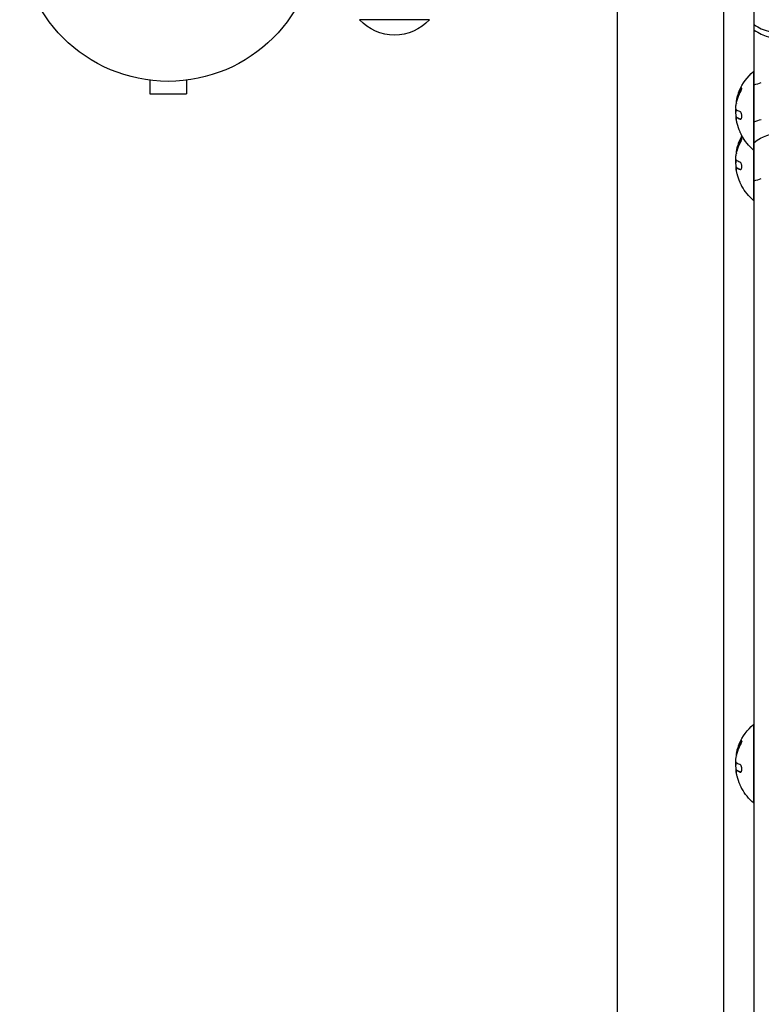
# Model space of a CAD drawing. Units: millimetres. Extents: x -5956 to 7587, y -4837 to 6099.
# Drawn here: x -2072 to -1807, y 880 to 1231 of the extents above; entities that cross this region are included whole.
import ezdxf

# ---------------------------------------------------------------- set-up
doc = ezdxf.new("R2010")
doc.units = ezdxf.units.MM
doc.header["$LTSCALE"] = 20
doc.layers.add('2d', color=230, linetype='Continuous')

msp = doc.modelspace()

# ---------------------------------------------------------------- linework, layer by layer
at = {"layer": '2d'}
for p, q in [((-1809.78, 550.57), (-1809.78, 1288.61)), ((-1858.79, 1240), (-1858.79, 563)), ((-1820.79, 1240), (-1820.79, 563)), ((-1925.74, 1231), (-1950.74, 1231)), ((-1809.78, 1212.5), (-1810.04, 1212.5)), ((-1810.04, 1212.5), (-1810.04, 1166.5)), ((-2027.04, 1209.6), (-2027.04, 1209.61)), ((-2026.99, 1209.6), (-2027.04, 1209.6)), ((-2025.54, 1209.4), (-2025.54, 1204.6)), ((-2012.54, 1209.4), (-2012.54, 1204.6)), ((-2011.04, 1209.6), (-2011.09, 1209.6)), ((-2011.04, 1209.6), (-2011.04, 1209.61)), ((-1814.75, 1206.02), (-1814.55, 1206.02)), ((-2025.54, 1204.6), (-2012.54, 1204.6)), ((-1816.09, 1202.52), (-1815.89, 1202.52)), ((-1816.05, 1202.64), (-1815.85, 1202.64)), ((-1816.39, 1198.43), (-1816.34, 1198.43)), ((-1816.2, 1201.17), (-1816.19, 1201.17)), ((-1816.39, 1196.67), (-1816.25, 1196.67)), ((-1816.17, 1196.14), (-1815.97, 1196.14)), ((-1816.03, 1196.08), (-1815.83, 1196.08)), ((-1814.82, 1195.53), (-1814.64, 1195.53)), ((-1814.75, 1188.02), (-1814.55, 1188.02)), ((-1816.09, 1184.52), (-1815.89, 1184.52)), ((-1816.05, 1184.64), (-1815.85, 1184.64)), ((-1809.78, 1184.5), (-1810.04, 1184.5)), ((-1816.2, 1183.17), (-1816.19, 1183.17)), ((-1816.39, 1180.43), (-1816.34, 1180.43)), ((-1816.39, 1178.67), (-1816.25, 1178.67)), ((-1816.17, 1178.14), (-1815.97, 1178.14)), ((-1816.03, 1178.08), (-1815.83, 1178.08)), ((-1814.82, 1177.53), (-1814.64, 1177.53)), ((-1809.78, 1166.5), (-1810.04, 1166.5)), ((-1810.04, 979.5), (-1810.04, 951.5)), ((-1809.78, 979.5), (-1810.04, 979.5)), ((-1814.75, 973.02), (-1814.55, 973.02)), ((-1816.2, 968.17), (-1816.19, 968.17)), ((-1816.09, 969.52), (-1815.89, 969.52)), ((-1816.05, 969.64), (-1815.85, 969.64)), ((-1816.39, 965.43), (-1816.34, 965.43)), ((-1816.39, 963.67), (-1816.25, 963.67)), ((-1816.17, 963.14), (-1815.97, 963.14)), ((-1816.03, 963.08), (-1815.83, 963.08)), ((-1814.82, 962.53), (-1814.64, 962.53)), ((-1809.78, 951.5), (-1810.04, 951.5))]:
    msp.add_line(p, q, dxfattribs=at)
msp.add_circle((-2019.04, 1262), 53, dxfattribs=at)
at = {"layer": '2d', "extrusion": (0, 0, -1)}
for centre, radius, start, end in [((1938.24, 1242.52), 17, 222.6679, 317.3321), ((1798.21, 1198.5), 18.33, 22.4796, 49.8095), ((1798.21, 1198.5), 18.33, 11.9086, 15.5406), ((1798.01, 1198.5), 18.33, 10.1246, 11.8754), ((1798.01, 1198.5), 18.33, 352.5958, 2.2961), ((1798.21, 1198.5), 18.29, 335.556, 345.7555), ((1800.28, 1175.58), 15, 50.7035, 129.2965), ((1798.21, 1180.5), 18.33, 22.4796, 29.4116), ((1798.21, 1198.5), 18.33, 310.1905, 330.9905), ((1798.21, 1180.5), 18.33, 11.9086, 15.5406), ((1798.01, 1180.5), 18.33, 10.1246, 11.8754), ((1798.01, 1180.5), 18.33, 352.5958, 2.2961), ((1798.21, 1180.5), 18.29, 335.556, 345.7555), ((1798.21, 1180.5), 18.33, 310.1905, 330.9905), ((1798.21, 965.5), 18.33, 22.4796, 49.8095), ((1798.21, 965.5), 18.33, 11.9086, 15.5406), ((1798.01, 965.5), 18.33, 10.1246, 11.8754), ((1798.01, 965.5), 18.33, 352.5958, 2.2961), ((1798.21, 965.5), 18.29, 335.556, 345.7555), ((1798.21, 965.5), 18.33, 310.1905, 330.9905)]:
    msp.add_arc(centre, radius, start, end, dxfattribs=at)
at = {"layer": '2d'}
for centre in [(-1798.21, 1198.5), (-1798.21, 1180.5), (-1798.21, 965.5)]:
    msp.add_arc(centre, 18.27, 185.7528, 189.848, dxfattribs=at)
for centre, major_axis, start_param, end_param in [((-1800.28, 1239.38), (15, 0), 4.026536, 4.226871), ((-1800.28, 1237.44), (15, 0), 4.026536, 4.226871), ((-1800.28, 1239.38), (-15, 0), 1.085278, 2.056314), ((-1800.28, 1237.44), (-15, 0), 1.085278, 2.056314)]:
    msp.add_ellipse(centre, major_axis=major_axis, ratio=0.874728, start_param=start_param, end_param=end_param, dxfattribs=at)
at = {"layer": '2d', "extrusion": (0, 0, -1)}
for centre, major_axis, ratio, start_param, end_param in [((-1800.28, 1202.1), (15, 0), 0.484614, 4.026536, 4.226871), ((-1798.21, 1199.36), (-18.31, 0), 0.156437, -0.424235, -0.202338), ((-1800.28, 1188.98), (15, 0), 0.484614, 4.026536, 4.226871), ((-1798.21, 1181.36), (-18.31, 0), 0.156437, -0.424235, -0.202338), ((-1800.28, 1167.85), (-15, 0), 0.484614, 0.884943, 1.085278), ((-1798.21, 966.36), (-18.31, 0), 0.156437, -0.424235, -0.202338)]:
    msp.add_ellipse(centre, major_axis=major_axis, ratio=ratio, start_param=start_param, end_param=end_param, dxfattribs=at)
at = {"layer": '2d'}
for points in [[(-1814.75, 1206.02), (-1815.32, 1204.94), (-1815.76, 1203.81), (-1816.05, 1202.64)], [(-1816.27, 1200.78), (-1815.99, 1202.24), (-1815.49, 1203.65), (-1814.78, 1204.99)], [(-1816.09, 1202.52), (-1816.21, 1202.07), (-1816.25, 1201.62), (-1816.2, 1201.17)], [(-1815.85, 1202.64), (-1815.87, 1202.59), (-1815.88, 1202.54), (-1815.89, 1202.52)], [(-1816.39, 1198.43), (-1816.46, 1198.02), (-1816.46, 1197.36), (-1816.39, 1196.67)], [(-1816.38, 1198.5), (-1816.38, 1198.48), (-1816.39, 1198.45), (-1816.39, 1198.43)], [(-1816.34, 1198.67), (-1816.35, 1198.61), (-1816.37, 1198.56), (-1816.38, 1198.5)], [(-1816.15, 1198.79), (-1816.26, 1198.87), (-1816.33, 1199.14), (-1816.36, 1199.55)], [(-1816.2, 1201.17), (-1816.2, 1201.15), (-1816.2, 1201.14), (-1816.19, 1201.13)], [(-1816.21, 1196.13), (-1816.17, 1196.15), (-1816.11, 1196.14), (-1816.03, 1196.08)], [(-1815.94, 1194), (-1816.03, 1194.39), (-1816.12, 1194.77), (-1816.18, 1195.15)], [(-1816.03, 1196.08), (-1815.76, 1195.89), (-1815.35, 1195.71), (-1814.82, 1195.53)], [(-1814.75, 1188.02), (-1815.32, 1186.94), (-1815.76, 1185.81), (-1816.05, 1184.64)], [(-1816.27, 1182.78), (-1815.99, 1184.24), (-1815.49, 1185.65), (-1814.78, 1186.99)], [(-1816.09, 1184.52), (-1816.21, 1184.07), (-1816.25, 1183.62), (-1816.2, 1183.17)], [(-1815.85, 1184.64), (-1815.87, 1184.59), (-1815.88, 1184.54), (-1815.89, 1184.52)], [(-1816.34, 1180.67), (-1816.35, 1180.61), (-1816.37, 1180.56), (-1816.38, 1180.5)], [(-1816.15, 1180.79), (-1816.26, 1180.87), (-1816.33, 1181.14), (-1816.36, 1181.55)], [(-1816.2, 1183.17), (-1816.2, 1183.15), (-1816.2, 1183.14), (-1816.19, 1183.13)], [(-1816.39, 1180.43), (-1816.46, 1180.02), (-1816.46, 1179.36), (-1816.39, 1178.67)], [(-1816.38, 1180.5), (-1816.38, 1180.48), (-1816.39, 1180.45), (-1816.39, 1180.43)], [(-1816.21, 1178.13), (-1816.17, 1178.15), (-1816.11, 1178.14), (-1816.03, 1178.08)], [(-1815.94, 1176), (-1816.03, 1176.39), (-1816.12, 1176.77), (-1816.18, 1177.15)], [(-1816.03, 1178.08), (-1815.76, 1177.89), (-1815.35, 1177.71), (-1814.82, 1177.53)], [(-1816.27, 967.78), (-1815.99, 969.24), (-1815.49, 970.65), (-1814.78, 971.99)], [(-1814.75, 973.02), (-1815.32, 971.94), (-1815.76, 970.81), (-1816.05, 969.64)], [(-1816.15, 965.79), (-1816.26, 965.87), (-1816.33, 966.14), (-1816.36, 966.55)], [(-1816.09, 969.52), (-1816.21, 969.07), (-1816.25, 968.62), (-1816.2, 968.17)], [(-1816.2, 968.17), (-1816.2, 968.15), (-1816.2, 968.14), (-1816.19, 968.13)], [(-1815.85, 969.64), (-1815.87, 969.59), (-1815.88, 969.54), (-1815.89, 969.52)], [(-1816.39, 965.43), (-1816.46, 965.02), (-1816.46, 964.36), (-1816.39, 963.67)], [(-1816.38, 965.5), (-1816.38, 965.48), (-1816.39, 965.45), (-1816.39, 965.43)], [(-1816.34, 965.67), (-1816.35, 965.61), (-1816.37, 965.56), (-1816.38, 965.5)], [(-1816.21, 963.13), (-1816.17, 963.15), (-1816.11, 963.14), (-1816.03, 963.08)], [(-1816.03, 963.08), (-1815.76, 962.89), (-1815.35, 962.71), (-1814.82, 962.53)], [(-1815.94, 961), (-1816.03, 961.39), (-1816.12, 961.77), (-1816.18, 962.15)]]:
    msp.add_open_spline(points, degree=3, dxfattribs=at)
for points, knots in [([(-1815.87, 1203.41), (-1815.8, 1203.67), (-1815.7, 1203.99), (-1815.45, 1204.73), (-1815.29, 1205.17), (-1815.15, 1205.51)], [0.5328229, 0.5328229, 0.5328229, 0.5328229, 0.625, 0.625, 0.7484404, 0.7484404, 0.7484404, 0.7484404]), ([(-1814.55, 1206.02), (-1814.62, 1205.88), (-1814.69, 1205.74), (-1814.8, 1205.53), (-1814.85, 1205.43), (-1814.9, 1205.32), (-1814.92, 1205.27), (-1814.94, 1205.24), (-1814.94, 1205.22), (-1814.99, 1205.13), (-1815.03, 1205.03), (-1815.09, 1204.9), (-1815.11, 1204.85), (-1815.12, 1204.82), (-1815.13, 1204.8), (-1815.17, 1204.71), (-1815.21, 1204.61), (-1815.26, 1204.48), (-1815.28, 1204.43), (-1815.29, 1204.4), (-1815.3, 1204.38), (-1815.34, 1204.29), (-1815.38, 1204.18), (-1815.42, 1204.06), (-1815.44, 1204.01), (-1815.45, 1203.97), (-1815.46, 1203.96), (-1815.49, 1203.86), (-1815.53, 1203.75), (-1815.57, 1203.63), (-1815.59, 1203.58), (-1815.6, 1203.54), (-1815.6, 1203.53), (-1815.63, 1203.43), (-1815.67, 1203.32), (-1815.7, 1203.2), (-1815.72, 1203.15), (-1815.73, 1203.11), (-1815.73, 1203.1), (-1815.78, 1202.92), (-1815.82, 1202.78), (-1815.85, 1202.64)], [0, 0, 0, 0, 0.125, 0.125, 0.1875, 0.21875, 0.234375, 0.234375, 0.25, 0.25, 0.3125, 0.34375, 0.359375, 0.359375, 0.375, 0.375, 0.4375, 0.46875, 0.484375, 0.484375, 0.5, 0.5, 0.5625, 0.59375, 0.609375, 0.609375, 0.625, 0.625, 0.6875, 0.71875, 0.734375, 0.734375, 0.75, 0.75, 0.8125, 0.84375, 0.859375, 0.859375, 0.875, 0.875, 1, 1, 1, 1]), ([(-1814.78, 1204.99), (-1814.72, 1205.11), (-1814.65, 1205.25), (-1814.59, 1205.38), (-1814.53, 1205.52), (-1814.47, 1205.66), (-1814.42, 1205.79), (-1814.37, 1205.92), (-1814.33, 1206.05), (-1814.3, 1206.16), (-1814.27, 1206.26), (-1814.25, 1206.35), (-1814.24, 1206.42), (-1814.23, 1206.48), (-1814.24, 1206.53), (-1814.25, 1206.57), (-1814.26, 1206.6), (-1814.27, 1206.61), (-1814.3, 1206.61), (-1814.32, 1206.61), (-1814.35, 1206.58), (-1814.39, 1206.55), (-1814.43, 1206.51), (-1814.48, 1206.46), (-1814.53, 1206.39), (-1814.58, 1206.31), (-1814.64, 1206.22), (-1814.7, 1206.11), (-1814.71, 1206.08), (-1814.73, 1206.05), (-1814.75, 1206.02)], [0, 0, 0, 0, 0.123267, 0.123267, 0.123267, 0.246944, 0.246944, 0.246944, 0.364412, 0.364412, 0.364412, 0.469764, 0.469764, 0.469764, 0.565076, 0.565076, 0.565076, 0.656937, 0.656937, 0.656937, 0.751946, 0.751946, 0.751946, 0.854928, 0.854928, 0.854928, 0.968152, 0.968152, 0.968152, 1, 1, 1, 1]), ([(-1814.24, 1206.5), (-1814.27, 1206.46), (-1814.31, 1206.41), (-1814.42, 1206.25), (-1814.48, 1206.14), (-1814.55, 1206.02)], [0.7897257, 0.7897257, 0.7897257, 0.7897257, 0.875, 0.875, 1, 1, 1, 1]), ([(-1816.05, 1202.64), (-1816.06, 1202.61), (-1816.07, 1202.59), (-1816.07, 1202.56), (-1816.08, 1202.54), (-1816.08, 1202.53), (-1816.09, 1202.52)], [0, 0, 0, 0, 0.541586, 0.541586, 0.541586, 1, 1, 1, 1]), ([(-1815.89, 1202.52), (-1815.9, 1202.46), (-1815.92, 1202.4), (-1815.94, 1202.32), (-1815.94, 1202.3), (-1815.95, 1202.27)], [0, 0, 0, 0, 0.125, 0.125, 0.1803451, 0.1803451, 0.1803451, 0.1803451]), ([(-1816.36, 1199.55), (-1816.36, 1199.64), (-1816.36, 1199.74), (-1816.36, 1199.85), (-1816.36, 1199.95), (-1816.35, 1200.07), (-1816.34, 1200.19), (-1816.33, 1200.31), (-1816.32, 1200.43), (-1816.3, 1200.54), (-1816.29, 1200.62), (-1816.28, 1200.7), (-1816.27, 1200.78)], [0, 0, 0, 0, 0.26951, 0.26951, 0.26951, 0.539189, 0.539189, 0.539189, 0.809594, 0.809594, 0.809594, 1, 1, 1, 1]), ([(-1814.82, 1195.53), (-1814.74, 1195.51), (-1814.67, 1195.51), (-1814.6, 1195.54), (-1814.53, 1195.58), (-1814.47, 1195.64), (-1814.41, 1195.74), (-1814.36, 1195.83), (-1814.32, 1195.94), (-1814.29, 1196.08), (-1814.26, 1196.2), (-1814.24, 1196.33), (-1814.24, 1196.48), (-1814.23, 1196.61), (-1814.24, 1196.75), (-1814.26, 1196.89), (-1814.27, 1197.03), (-1814.3, 1197.16), (-1814.33, 1197.29), (-1814.36, 1197.42), (-1814.41, 1197.54), (-1814.45, 1197.65), (-1814.5, 1197.77), (-1814.56, 1197.87), (-1814.62, 1197.96), (-1814.69, 1198.05), (-1814.76, 1198.11), (-1814.83, 1198.15), (-1814.85, 1198.17), (-1814.87, 1198.18), (-1814.9, 1198.18)], [0, 0, 0, 0, 0.120796, 0.120796, 0.120796, 0.242046, 0.242046, 0.242046, 0.356333, 0.356333, 0.356333, 0.459168, 0.459168, 0.459168, 0.553739, 0.553739, 0.553739, 0.646543, 0.646543, 0.646543, 0.743592, 0.743592, 0.743592, 0.848997, 0.848997, 0.848997, 0.964083, 0.964083, 0.964083, 1, 1, 1, 1]), ([(-1816.18, 1195.15), (-1816.2, 1195.29), (-1816.22, 1195.42), (-1816.23, 1195.54), (-1816.25, 1195.66), (-1816.26, 1195.77), (-1816.26, 1195.85), (-1816.26, 1195.94), (-1816.26, 1196.01), (-1816.25, 1196.06), (-1816.24, 1196.1), (-1816.23, 1196.12), (-1816.21, 1196.13)], [0, 0, 0, 0, 0.2593, 0.2593, 0.2593, 0.519012, 0.519012, 0.519012, 0.774897, 0.774897, 0.774897, 1, 1, 1, 1]), ([(-1815.97, 1196.14), (-1815.96, 1196.14), (-1815.96, 1196.14), (-1815.95, 1196.14), (-1815.94, 1196.14), (-1815.93, 1196.13), (-1815.92, 1196.13), (-1815.9, 1196.12), (-1815.89, 1196.12), (-1815.87, 1196.11), (-1815.85, 1196.1), (-1815.83, 1196.08)], [0.2788711, 0.2788711, 0.2788711, 0.2788711, 0.375, 0.375, 0.5, 0.5, 0.625, 0.625, 0.75, 0.75, 1, 1, 1, 1]), ([(-1815.83, 1196.08), (-1815.82, 1196.07), (-1815.79, 1196.06), (-1815.76, 1196.03), (-1815.75, 1196.03), (-1815.74, 1196.02), (-1815.73, 1196.02), (-1815.71, 1196), (-1815.68, 1195.98), (-1815.64, 1195.96), (-1815.63, 1195.95), (-1815.61, 1195.95), (-1815.61, 1195.95), (-1815.58, 1195.93), (-1815.55, 1195.91), (-1815.51, 1195.89), (-1815.49, 1195.88), (-1815.48, 1195.88), (-1815.48, 1195.87), (-1815.45, 1195.86), (-1815.41, 1195.84), (-1815.37, 1195.82), (-1815.35, 1195.81), (-1815.34, 1195.81), (-1815.33, 1195.8), (-1815.3, 1195.79), (-1815.26, 1195.77), (-1815.21, 1195.75), (-1815.19, 1195.74), (-1815.18, 1195.74), (-1815.17, 1195.74), (-1815.14, 1195.72), (-1815.1, 1195.7), (-1815.05, 1195.68), (-1815.02, 1195.68), (-1815.01, 1195.67), (-1815, 1195.67), (-1814.89, 1195.62), (-1814.76, 1195.58), (-1814.63, 1195.53)], [0, 0, 0, 0, 0.0625, 0.09375, 0.109375, 0.109375, 0.125, 0.125, 0.1875, 0.21875, 0.234375, 0.234375, 0.25, 0.25, 0.3125, 0.34375, 0.359375, 0.359375, 0.375, 0.375, 0.4375, 0.46875, 0.484375, 0.484375, 0.5, 0.5, 0.5625, 0.59375, 0.609375, 0.609375, 0.625, 0.625, 0.6875, 0.71875, 0.734375, 0.734375, 0.75, 0.75, 0.993955, 0.993955, 0.993955, 0.993955]), ([(-1814.55, 1188.02), (-1814.62, 1187.88), (-1814.69, 1187.74), (-1814.8, 1187.53), (-1814.85, 1187.43), (-1814.9, 1187.32), (-1814.92, 1187.27), (-1814.94, 1187.24), (-1814.94, 1187.22), (-1814.99, 1187.13), (-1815.03, 1187.03), (-1815.09, 1186.9), (-1815.11, 1186.85), (-1815.12, 1186.82), (-1815.13, 1186.8), (-1815.17, 1186.71), (-1815.21, 1186.61), (-1815.26, 1186.48), (-1815.28, 1186.43), (-1815.29, 1186.4), (-1815.3, 1186.38), (-1815.34, 1186.29), (-1815.38, 1186.18), (-1815.42, 1186.06), (-1815.44, 1186.01), (-1815.45, 1185.97), (-1815.46, 1185.96), (-1815.49, 1185.86), (-1815.53, 1185.75), (-1815.57, 1185.63), (-1815.59, 1185.58), (-1815.6, 1185.54), (-1815.6, 1185.53), (-1815.63, 1185.43), (-1815.67, 1185.32), (-1815.7, 1185.2), (-1815.72, 1185.15), (-1815.73, 1185.11), (-1815.73, 1185.1), (-1815.78, 1184.92), (-1815.82, 1184.78), (-1815.85, 1184.64)], [0, 0, 0, 0, 0.125, 0.125, 0.1875, 0.21875, 0.234375, 0.234375, 0.25, 0.25, 0.3125, 0.34375, 0.359375, 0.359375, 0.375, 0.375, 0.4375, 0.46875, 0.484375, 0.484375, 0.5, 0.5, 0.5625, 0.59375, 0.609375, 0.609375, 0.625, 0.625, 0.6875, 0.71875, 0.734375, 0.734375, 0.75, 0.75, 0.8125, 0.84375, 0.859375, 0.859375, 0.875, 0.875, 1, 1, 1, 1]), ([(-1814.24, 1189.61), (-1814.24, 1189.62), (-1814.25, 1189.62), (-1814.25, 1189.63), (-1814.26, 1189.66), (-1814.29, 1189.7), (-1814.32, 1189.77), (-1814.35, 1189.83), (-1814.39, 1189.91), (-1814.43, 1190.01), (-1814.48, 1190.11), (-1814.53, 1190.23), (-1814.59, 1190.35), (-1814.66, 1190.49), (-1814.73, 1190.64), (-1814.79, 1190.79), (-1814.82, 1190.84), (-1814.84, 1190.88), (-1814.86, 1190.93)], [0.5241338, 0.5241338, 0.5241338, 0.5241338, 0.5580846, 0.5580846, 0.5580846, 0.6504961, 0.6504961, 0.6504961, 0.7464287, 0.7464287, 0.7464287, 0.8503051, 0.8503051, 0.8503051, 0.9639127, 0.9639127, 0.9639127, 1, 1, 1, 1]), ([(-1814.78, 1186.99), (-1814.72, 1187.11), (-1814.65, 1187.25), (-1814.59, 1187.38), (-1814.53, 1187.52), (-1814.47, 1187.66), (-1814.42, 1187.79), (-1814.37, 1187.92), (-1814.33, 1188.05), (-1814.3, 1188.16), (-1814.27, 1188.26), (-1814.25, 1188.35), (-1814.24, 1188.42), (-1814.23, 1188.48), (-1814.24, 1188.53), (-1814.25, 1188.57), (-1814.26, 1188.6), (-1814.27, 1188.61), (-1814.3, 1188.61), (-1814.32, 1188.61), (-1814.35, 1188.58), (-1814.39, 1188.55), (-1814.43, 1188.51), (-1814.48, 1188.46), (-1814.53, 1188.39), (-1814.58, 1188.31), (-1814.64, 1188.22), (-1814.7, 1188.11), (-1814.71, 1188.08), (-1814.73, 1188.05), (-1814.75, 1188.02)], [0, 0, 0, 0, 0.123267, 0.123267, 0.123267, 0.246944, 0.246944, 0.246944, 0.364412, 0.364412, 0.364412, 0.469764, 0.469764, 0.469764, 0.565076, 0.565076, 0.565076, 0.656937, 0.656937, 0.656937, 0.751946, 0.751946, 0.751946, 0.854928, 0.854928, 0.854928, 0.968152, 0.968152, 0.968152, 1, 1, 1, 1]), ([(-1814.24, 1188.5), (-1814.27, 1188.46), (-1814.31, 1188.41), (-1814.42, 1188.25), (-1814.48, 1188.14), (-1814.55, 1188.02)], [0.7897257, 0.7897257, 0.7897257, 0.7897257, 0.875, 0.875, 1, 1, 1, 1]), ([(-1816.05, 1184.64), (-1816.06, 1184.61), (-1816.07, 1184.59), (-1816.07, 1184.56), (-1816.08, 1184.54), (-1816.08, 1184.53), (-1816.09, 1184.52)], [0, 0, 0, 0, 0.541586, 0.541586, 0.541586, 1, 1, 1, 1]), ([(-1815.89, 1184.52), (-1815.9, 1184.46), (-1815.92, 1184.4), (-1815.94, 1184.32), (-1815.94, 1184.3), (-1815.95, 1184.27)], [0, 0, 0, 0, 0.125, 0.125, 0.1803451, 0.1803451, 0.1803451, 0.1803451]), ([(-1815.87, 1185.41), (-1815.8, 1185.67), (-1815.7, 1185.99), (-1815.45, 1186.73), (-1815.29, 1187.17), (-1815.15, 1187.51)], [0.5328229, 0.5328229, 0.5328229, 0.5328229, 0.625, 0.625, 0.7484404, 0.7484404, 0.7484404, 0.7484404]), ([(-1816.36, 1181.55), (-1816.36, 1181.64), (-1816.36, 1181.74), (-1816.36, 1181.85), (-1816.36, 1181.95), (-1816.35, 1182.07), (-1816.34, 1182.19), (-1816.33, 1182.31), (-1816.32, 1182.43), (-1816.3, 1182.54), (-1816.29, 1182.62), (-1816.28, 1182.7), (-1816.27, 1182.78)], [0, 0, 0, 0, 0.26951, 0.26951, 0.26951, 0.539189, 0.539189, 0.539189, 0.809594, 0.809594, 0.809594, 1, 1, 1, 1]), ([(-1816.18, 1177.15), (-1816.2, 1177.29), (-1816.22, 1177.42), (-1816.23, 1177.54), (-1816.25, 1177.66), (-1816.26, 1177.77), (-1816.26, 1177.85), (-1816.26, 1177.94), (-1816.26, 1178.01), (-1816.25, 1178.06), (-1816.24, 1178.1), (-1816.23, 1178.12), (-1816.21, 1178.13)], [0, 0, 0, 0, 0.2593, 0.2593, 0.2593, 0.519012, 0.519012, 0.519012, 0.774897, 0.774897, 0.774897, 1, 1, 1, 1]), ([(-1815.97, 1178.14), (-1815.96, 1178.14), (-1815.96, 1178.14), (-1815.95, 1178.14), (-1815.94, 1178.14), (-1815.93, 1178.13), (-1815.92, 1178.13), (-1815.9, 1178.12), (-1815.89, 1178.12), (-1815.87, 1178.11), (-1815.85, 1178.1), (-1815.83, 1178.08)], [0.2788711, 0.2788711, 0.2788711, 0.2788711, 0.375, 0.375, 0.5, 0.5, 0.625, 0.625, 0.75, 0.75, 1, 1, 1, 1]), ([(-1815.83, 1178.08), (-1815.82, 1178.07), (-1815.79, 1178.06), (-1815.76, 1178.03), (-1815.75, 1178.03), (-1815.74, 1178.02), (-1815.73, 1178.02), (-1815.71, 1178), (-1815.68, 1177.98), (-1815.64, 1177.96), (-1815.63, 1177.95), (-1815.61, 1177.95), (-1815.61, 1177.95), (-1815.58, 1177.93), (-1815.55, 1177.91), (-1815.51, 1177.89), (-1815.49, 1177.88), (-1815.48, 1177.88), (-1815.48, 1177.87), (-1815.45, 1177.86), (-1815.41, 1177.84), (-1815.37, 1177.82), (-1815.35, 1177.81), (-1815.34, 1177.81), (-1815.33, 1177.8), (-1815.3, 1177.79), (-1815.26, 1177.77), (-1815.21, 1177.75), (-1815.19, 1177.74), (-1815.18, 1177.74), (-1815.17, 1177.74), (-1815.14, 1177.72), (-1815.1, 1177.7), (-1815.05, 1177.68), (-1815.02, 1177.68), (-1815.01, 1177.67), (-1815, 1177.67), (-1814.89, 1177.62), (-1814.76, 1177.58), (-1814.63, 1177.53)], [0, 0, 0, 0, 0.0625, 0.09375, 0.109375, 0.109375, 0.125, 0.125, 0.1875, 0.21875, 0.234375, 0.234375, 0.25, 0.25, 0.3125, 0.34375, 0.359375, 0.359375, 0.375, 0.375, 0.4375, 0.46875, 0.484375, 0.484375, 0.5, 0.5, 0.5625, 0.59375, 0.609375, 0.609375, 0.625, 0.625, 0.6875, 0.71875, 0.734375, 0.734375, 0.75, 0.75, 0.993955, 0.993955, 0.993955, 0.993955]), ([(-1814.82, 1177.53), (-1814.74, 1177.51), (-1814.67, 1177.51), (-1814.6, 1177.54), (-1814.53, 1177.58), (-1814.47, 1177.64), (-1814.41, 1177.74), (-1814.36, 1177.83), (-1814.32, 1177.94), (-1814.29, 1178.08), (-1814.26, 1178.2), (-1814.24, 1178.33), (-1814.24, 1178.48), (-1814.23, 1178.61), (-1814.24, 1178.75), (-1814.26, 1178.89), (-1814.27, 1179.03), (-1814.3, 1179.16), (-1814.33, 1179.29), (-1814.36, 1179.42), (-1814.41, 1179.54), (-1814.45, 1179.65), (-1814.5, 1179.77), (-1814.56, 1179.87), (-1814.62, 1179.96), (-1814.69, 1180.05), (-1814.76, 1180.11), (-1814.83, 1180.15), (-1814.85, 1180.17), (-1814.87, 1180.18), (-1814.9, 1180.18)], [0, 0, 0, 0, 0.120796, 0.120796, 0.120796, 0.242046, 0.242046, 0.242046, 0.356333, 0.356333, 0.356333, 0.459168, 0.459168, 0.459168, 0.553739, 0.553739, 0.553739, 0.646543, 0.646543, 0.646543, 0.743592, 0.743592, 0.743592, 0.848997, 0.848997, 0.848997, 0.964083, 0.964083, 0.964083, 1, 1, 1, 1]), ([(-1814.24, 1171.61), (-1814.24, 1171.62), (-1814.25, 1171.62), (-1814.25, 1171.63), (-1814.26, 1171.66), (-1814.29, 1171.7), (-1814.32, 1171.77), (-1814.35, 1171.83), (-1814.39, 1171.91), (-1814.43, 1172.01), (-1814.48, 1172.11), (-1814.53, 1172.23), (-1814.59, 1172.35), (-1814.66, 1172.49), (-1814.73, 1172.64), (-1814.79, 1172.79), (-1814.82, 1172.84), (-1814.84, 1172.88), (-1814.86, 1172.93)], [0.5241338, 0.5241338, 0.5241338, 0.5241338, 0.5580846, 0.5580846, 0.5580846, 0.6504961, 0.6504961, 0.6504961, 0.7464287, 0.7464287, 0.7464287, 0.8503051, 0.8503051, 0.8503051, 0.9639127, 0.9639127, 0.9639127, 1, 1, 1, 1]), ([(-1814.78, 971.99), (-1814.72, 972.11), (-1814.65, 972.25), (-1814.59, 972.38), (-1814.53, 972.52), (-1814.47, 972.66), (-1814.42, 972.79), (-1814.37, 972.92), (-1814.33, 973.05), (-1814.3, 973.16), (-1814.27, 973.26), (-1814.25, 973.35), (-1814.24, 973.42), (-1814.23, 973.48), (-1814.24, 973.53), (-1814.25, 973.57), (-1814.26, 973.6), (-1814.27, 973.61), (-1814.3, 973.61), (-1814.32, 973.61), (-1814.35, 973.58), (-1814.39, 973.55), (-1814.43, 973.51), (-1814.48, 973.46), (-1814.53, 973.39), (-1814.58, 973.31), (-1814.64, 973.22), (-1814.7, 973.11), (-1814.71, 973.08), (-1814.73, 973.05), (-1814.75, 973.02)], [0, 0, 0, 0, 0.123267, 0.123267, 0.123267, 0.246944, 0.246944, 0.246944, 0.364412, 0.364412, 0.364412, 0.469764, 0.469764, 0.469764, 0.565076, 0.565076, 0.565076, 0.656937, 0.656937, 0.656937, 0.751946, 0.751946, 0.751946, 0.854928, 0.854928, 0.854928, 0.968152, 0.968152, 0.968152, 1, 1, 1, 1]), ([(-1814.24, 973.5), (-1814.27, 973.46), (-1814.31, 973.41), (-1814.42, 973.25), (-1814.48, 973.14), (-1814.55, 973.02)], [0.7897257, 0.7897257, 0.7897257, 0.7897257, 0.875, 0.875, 1, 1, 1, 1]), ([(-1815.87, 970.41), (-1815.8, 970.67), (-1815.7, 970.99), (-1815.45, 971.73), (-1815.29, 972.17), (-1815.15, 972.51)], [0.5328229, 0.5328229, 0.5328229, 0.5328229, 0.625, 0.625, 0.7484404, 0.7484404, 0.7484404, 0.7484404]), ([(-1814.55, 973.02), (-1814.62, 972.88), (-1814.69, 972.74), (-1814.8, 972.53), (-1814.85, 972.43), (-1814.9, 972.32), (-1814.92, 972.27), (-1814.94, 972.24), (-1814.94, 972.22), (-1814.99, 972.13), (-1815.03, 972.03), (-1815.09, 971.9), (-1815.11, 971.85), (-1815.12, 971.82), (-1815.13, 971.8), (-1815.17, 971.71), (-1815.21, 971.61), (-1815.26, 971.48), (-1815.28, 971.43), (-1815.29, 971.4), (-1815.3, 971.38), (-1815.34, 971.29), (-1815.38, 971.18), (-1815.42, 971.06), (-1815.44, 971.01), (-1815.45, 970.97), (-1815.46, 970.96), (-1815.49, 970.86), (-1815.53, 970.75), (-1815.57, 970.63), (-1815.59, 970.58), (-1815.6, 970.54), (-1815.6, 970.53), (-1815.63, 970.43), (-1815.67, 970.32), (-1815.7, 970.2), (-1815.72, 970.15), (-1815.73, 970.11), (-1815.73, 970.1), (-1815.78, 969.92), (-1815.82, 969.78), (-1815.85, 969.64)], [0, 0, 0, 0, 0.125, 0.125, 0.1875, 0.21875, 0.234375, 0.234375, 0.25, 0.25, 0.3125, 0.34375, 0.359375, 0.359375, 0.375, 0.375, 0.4375, 0.46875, 0.484375, 0.484375, 0.5, 0.5, 0.5625, 0.59375, 0.609375, 0.609375, 0.625, 0.625, 0.6875, 0.71875, 0.734375, 0.734375, 0.75, 0.75, 0.8125, 0.84375, 0.859375, 0.859375, 0.875, 0.875, 1, 1, 1, 1]), ([(-1816.36, 966.55), (-1816.36, 966.64), (-1816.36, 966.74), (-1816.36, 966.85), (-1816.36, 966.95), (-1816.35, 967.07), (-1816.34, 967.19), (-1816.33, 967.31), (-1816.32, 967.43), (-1816.3, 967.54), (-1816.29, 967.62), (-1816.28, 967.7), (-1816.27, 967.78)], [0, 0, 0, 0, 0.26951, 0.26951, 0.26951, 0.539189, 0.539189, 0.539189, 0.809594, 0.809594, 0.809594, 1, 1, 1, 1]), ([(-1816.05, 969.64), (-1816.06, 969.61), (-1816.07, 969.59), (-1816.07, 969.56), (-1816.08, 969.54), (-1816.08, 969.53), (-1816.09, 969.52)], [0, 0, 0, 0, 0.541586, 0.541586, 0.541586, 1, 1, 1, 1]), ([(-1815.89, 969.52), (-1815.9, 969.46), (-1815.92, 969.4), (-1815.94, 969.32), (-1815.94, 969.3), (-1815.95, 969.27)], [0, 0, 0, 0, 0.125, 0.125, 0.1803451, 0.1803451, 0.1803451, 0.1803451]), ([(-1816.18, 962.15), (-1816.2, 962.29), (-1816.22, 962.42), (-1816.23, 962.54), (-1816.25, 962.66), (-1816.26, 962.77), (-1816.26, 962.85), (-1816.26, 962.94), (-1816.26, 963.01), (-1816.25, 963.06), (-1816.24, 963.1), (-1816.23, 963.12), (-1816.21, 963.13)], [0, 0, 0, 0, 0.2593, 0.2593, 0.2593, 0.519012, 0.519012, 0.519012, 0.774897, 0.774897, 0.774897, 1, 1, 1, 1]), ([(-1815.97, 963.14), (-1815.96, 963.14), (-1815.96, 963.14), (-1815.95, 963.14), (-1815.94, 963.14), (-1815.93, 963.13), (-1815.92, 963.13), (-1815.9, 963.12), (-1815.89, 963.12), (-1815.87, 963.11), (-1815.85, 963.1), (-1815.83, 963.08)], [0.2788711, 0.2788711, 0.2788711, 0.2788711, 0.375, 0.375, 0.5, 0.5, 0.625, 0.625, 0.75, 0.75, 1, 1, 1, 1]), ([(-1815.83, 963.08), (-1815.82, 963.07), (-1815.79, 963.06), (-1815.76, 963.03), (-1815.75, 963.03), (-1815.74, 963.02), (-1815.73, 963.02), (-1815.71, 963), (-1815.68, 962.98), (-1815.64, 962.96), (-1815.63, 962.95), (-1815.61, 962.95), (-1815.61, 962.95), (-1815.58, 962.93), (-1815.55, 962.91), (-1815.51, 962.89), (-1815.49, 962.88), (-1815.48, 962.88), (-1815.48, 962.87), (-1815.45, 962.86), (-1815.41, 962.84), (-1815.37, 962.82), (-1815.35, 962.81), (-1815.34, 962.81), (-1815.33, 962.8), (-1815.3, 962.79), (-1815.26, 962.77), (-1815.21, 962.75), (-1815.19, 962.74), (-1815.18, 962.74), (-1815.17, 962.74), (-1815.14, 962.72), (-1815.1, 962.7), (-1815.05, 962.68), (-1815.02, 962.68), (-1815.01, 962.67), (-1815, 962.67), (-1814.89, 962.62), (-1814.76, 962.58), (-1814.63, 962.53)], [0, 0, 0, 0, 0.0625, 0.09375, 0.109375, 0.109375, 0.125, 0.125, 0.1875, 0.21875, 0.234375, 0.234375, 0.25, 0.25, 0.3125, 0.34375, 0.359375, 0.359375, 0.375, 0.375, 0.4375, 0.46875, 0.484375, 0.484375, 0.5, 0.5, 0.5625, 0.59375, 0.609375, 0.609375, 0.625, 0.625, 0.6875, 0.71875, 0.734375, 0.734375, 0.75, 0.75, 0.993955, 0.993955, 0.993955, 0.993955]), ([(-1814.82, 962.53), (-1814.74, 962.51), (-1814.67, 962.51), (-1814.6, 962.54), (-1814.53, 962.58), (-1814.47, 962.64), (-1814.41, 962.74), (-1814.36, 962.83), (-1814.32, 962.94), (-1814.29, 963.08), (-1814.26, 963.2), (-1814.24, 963.33), (-1814.24, 963.48), (-1814.23, 963.61), (-1814.24, 963.75), (-1814.26, 963.89), (-1814.27, 964.03), (-1814.3, 964.16), (-1814.33, 964.29), (-1814.36, 964.42), (-1814.41, 964.54), (-1814.45, 964.65), (-1814.5, 964.77), (-1814.56, 964.87), (-1814.62, 964.96), (-1814.69, 965.05), (-1814.76, 965.11), (-1814.83, 965.15), (-1814.85, 965.17), (-1814.87, 965.18), (-1814.9, 965.18)], [0, 0, 0, 0, 0.120796, 0.120796, 0.120796, 0.242046, 0.242046, 0.242046, 0.356333, 0.356333, 0.356333, 0.459168, 0.459168, 0.459168, 0.553739, 0.553739, 0.553739, 0.646543, 0.646543, 0.646543, 0.743592, 0.743592, 0.743592, 0.848997, 0.848997, 0.848997, 0.964083, 0.964083, 0.964083, 1, 1, 1, 1]), ([(-1814.24, 956.61), (-1814.24, 956.62), (-1814.25, 956.62), (-1814.25, 956.63), (-1814.26, 956.66), (-1814.29, 956.7), (-1814.32, 956.77), (-1814.35, 956.83), (-1814.39, 956.91), (-1814.43, 957.01), (-1814.48, 957.11), (-1814.53, 957.23), (-1814.59, 957.35), (-1814.66, 957.49), (-1814.73, 957.64), (-1814.79, 957.79), (-1814.82, 957.84), (-1814.84, 957.88), (-1814.86, 957.93)], [0.5241338, 0.5241338, 0.5241338, 0.5241338, 0.5580846, 0.5580846, 0.5580846, 0.6504961, 0.6504961, 0.6504961, 0.7464287, 0.7464287, 0.7464287, 0.8503051, 0.8503051, 0.8503051, 0.9639127, 0.9639127, 0.9639127, 1, 1, 1, 1])]:
    msp.add_open_spline(points, degree=3, knots=knots, dxfattribs=at)

doc.saveas('drawing.dxf')
